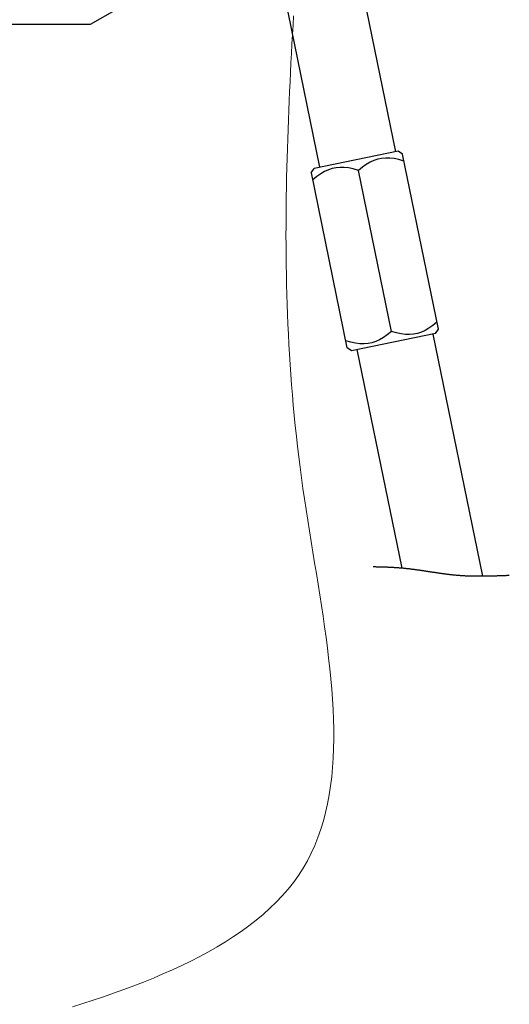
# Model space of a CAD drawing. Extents: x 20 to 1208, y 19 to 859.
# Drawn here: x 508 to 540, y 311 to 374 of the extents above; entities that cross this region are included whole.
import ezdxf

# ---------------------------------------------------------------- set-up
doc = ezdxf.new("R2010")
doc.units = 0
doc.header["$MEASUREMENT"] = 0
doc.linetypes.add('CENTER', pattern=[50.8, 31.75, -6.35, 6.35, -6.35])
doc.linetypes.add('CENTER1', pattern=[10, 6.25, -1.25, 1.25, -1.25])
doc.layers.add('中心線', color=1, linetype='CENTER')
doc.layers.add('細線', color=7, linetype='CONTINUOUS')

msp = doc.modelspace()

# ---------------------------------------------------------------- linework, layer by layer
at = {"layer": '中心線', "color": 1, "linetype": 'CENTER1', "lineweight": 0}
msp.add_polyline3d([(526.024, 374.746, 0), (525.99, 374.141, 0), (525.956, 373.536, 0), (525.924, 372.931, 0), (525.891, 372.325, 0), (525.86, 371.719, 0), (525.83, 371.112, 0), (525.8, 370.505, 0), (525.772, 369.897, 0), (525.745, 369.289, 0), (525.719, 368.68, 0), (525.694, 368.07, 0), (525.671, 367.459, 0), (525.649, 366.847, 0), (525.629, 366.235, 0), (525.611, 365.622, 0), (525.595, 365.007, 0), (525.581, 364.392, 0), (525.568, 363.775, 0), (525.558, 363.157, 0), (525.55, 362.538, 0), (525.545, 361.918, 0), (525.542, 361.296, 0), (525.541, 360.673, 0), (525.543, 360.048, 0), (525.548, 359.422, 0), (525.555, 358.795, 0), (525.566, 358.166, 0), (525.579, 357.535, 0), (525.596, 356.902, 0), (525.615, 356.268, 0), (525.639, 355.632, 0), (525.665, 354.994, 0), (525.695, 354.354, 0), (525.728, 353.712, 0), (525.766, 353.068, 0), (525.806, 352.422, 0), (525.851, 351.774, 0), (525.9, 351.124, 0), (525.953, 350.472, 0), (526.01, 349.817, 0), (526.071, 349.16, 0), (526.137, 348.5, 0), (526.207, 347.838, 0), (526.282, 347.174, 0), (526.361, 346.507, 0), (526.445, 345.837, 0), (526.534, 345.165, 0), (526.627, 344.49, 0), (526.726, 343.813, 0), (526.828, 343.133, 0), (526.934, 342.451, 0), (527.043, 341.768, 0), (527.153, 341.084, 0), (527.264, 340.4, 0), (527.376, 339.715, 0), (527.487, 339.03, 0), (527.597, 338.347, 0), (527.705, 337.664, 0), (527.811, 336.982, 0), (527.913, 336.303, 0), (528.01, 335.626, 0), (528.103, 334.951, 0), (528.191, 334.28, 0), (528.271, 333.612, 0), (528.345, 332.948, 0), (528.411, 332.289, 0), (528.468, 331.634, 0), (528.515, 330.984, 0), (528.553, 330.34, 0), (528.579, 329.702, 0), (528.594, 329.071, 0), (528.597, 328.446, 0), (528.586, 327.828, 0), (528.561, 327.219, 0), (528.522, 326.617, 0), (528.467, 326.023, 0), (528.396, 325.439, 0), (528.309, 324.864, 0), (528.203, 324.298, 0), (528.079, 323.743, 0), (527.936, 323.198, 0), (527.773, 322.664, 0), (527.59, 322.142, 0), (527.385, 321.631, 0), (527.158, 321.132, 0), (526.908, 320.646, 0), (526.634, 320.173, 0), (526.336, 319.713, 0), (526.015, 319.267, 0), (525.67, 318.833, 0), (525.303, 318.412, 0), (524.915, 318.003, 0), (524.506, 317.606, 0), (524.077, 317.221, 0), (523.629, 316.848, 0), (523.163, 316.485, 0), (522.679, 316.133, 0), (522.179, 315.792, 0), (521.662, 315.461, 0), (521.131, 315.14, 0), (520.585, 314.828, 0), (520.025, 314.526, 0), (519.453, 314.232, 0), (518.868, 313.948, 0), (518.272, 313.671, 0), (517.666, 313.403, 0), (517.05, 313.143, 0), (516.426, 312.89, 0), (515.793, 312.644, 0), (515.152, 312.406, 0), (514.506, 312.174, 0), (513.853, 311.948, 0), (513.195, 311.728, 0), (512.534, 311.514, 0), (511.868, 311.305, 0)], dxfattribs=at)
at = {"layer": '細線', "linetype": 'Continuous'}
for p, q in [((521.341, 420.729), (532.555, 366.036)), ((516.598, 419.158), (527.693, 365.039)), ((514.734, 375.169), (513.015, 374.176)), ((513.015, 374.176), (472.585, 374.176)), ((532.722, 366.07), (527.347, 364.968)), ((533.002, 365.885), (532.722, 366.07)), ((535.296, 354.679), (532.998, 365.888)), ((527.161, 364.687), (527.347, 364.968)), ((529.462, 353.483), (527.164, 364.691)), ((532.287, 354.532), (530.174, 364.838)), ((535.114, 354.403), (529.739, 353.301)), ((534.947, 354.368), (538.127, 338.859)), ((535.114, 354.403), (535.299, 354.683)), ((529.739, 353.301), (529.458, 353.486)), ((530.085, 353.372), (532.954, 339.378))]:
    msp.add_line(p, q, dxfattribs=at)
for points in [[(533.09, 365.436), (532.767, 365.532), (532.47, 365.595), (532.19, 365.628), (531.923, 365.634), (531.665, 365.611), (531.415, 365.559), (531.169, 365.479), (530.926, 365.369), (530.682, 365.228), (530.433, 365.053), (530.174, 364.838)], [(530.174, 364.838), (529.85, 364.934), (529.553, 364.997), (529.273, 365.03), (529.006, 365.035), (528.749, 365.013), (528.498, 364.961), (528.252, 364.881), (528.009, 364.771), (527.765, 364.63), (527.516, 364.455), (527.257, 364.24)], [(535.203, 355.13), (534.944, 354.915), (534.695, 354.741), (534.451, 354.6), (534.208, 354.49), (533.962, 354.409), (533.711, 354.358), (533.454, 354.335), (533.187, 354.34), (532.907, 354.374), (532.61, 354.437), (532.287, 354.532)], [(532.287, 354.532), (532.027, 354.317), (531.778, 354.143), (531.534, 354.002), (531.291, 353.892), (531.045, 353.811), (530.794, 353.76), (530.537, 353.737), (530.27, 353.742), (529.99, 353.776), (529.693, 353.839), (529.37, 353.934)]]:
    msp.add_lwpolyline(points, dxfattribs=at)
msp.add_polyline3d([(539.837, 338.909, 0), (539.791, 338.907, 0), (539.745, 338.905, 0), (539.699, 338.903, 0), (539.653, 338.901, 0), (539.607, 338.899, 0), (539.561, 338.898, 0), (539.515, 338.896, 0), (539.47, 338.894, 0), (539.424, 338.892, 0), (539.378, 338.89, 0), (539.332, 338.889, 0), (539.286, 338.887, 0), (539.24, 338.885, 0), (539.194, 338.884, 0), (539.148, 338.882, 0), (539.102, 338.88, 0), (539.056, 338.879, 0), (539.01, 338.877, 0), (538.964, 338.876, 0), (538.918, 338.874, 0), (538.872, 338.873, 0), (538.826, 338.872, 0), (538.78, 338.87, 0), (538.734, 338.869, 0), (538.688, 338.868, 0), (538.643, 338.867, 0), (538.597, 338.866, 0), (538.551, 338.865, 0), (538.505, 338.864, 0), (538.459, 338.863, 0), (538.413, 338.862, 0), (538.367, 338.861, 0), (538.321, 338.86, 0), (538.275, 338.86, 0), (538.23, 338.859, 0), (538.184, 338.859, 0), (538.138, 338.858, 0), (538.092, 338.858, 0), (538.046, 338.858, 0), (538, 338.858, 0), (537.954, 338.858, 0), (537.909, 338.858, 0), (537.863, 338.858, 0), (537.817, 338.858, 0), (537.771, 338.858, 0), (537.725, 338.859, 0), (537.679, 338.859, 0), (537.634, 338.86, 0), (537.588, 338.861, 0), (537.542, 338.862, 0), (537.496, 338.862, 0), (537.451, 338.864, 0), (537.405, 338.865, 0), (537.359, 338.866, 0), (537.313, 338.867, 0), (537.268, 338.869, 0), (537.222, 338.871, 0), (537.176, 338.872, 0), (537.13, 338.874, 0), (537.085, 338.876, 0), (537.039, 338.878, 0), (536.993, 338.881, 0), (536.948, 338.883, 0), (536.902, 338.886, 0), (536.856, 338.888, 0), (536.811, 338.891, 0), (536.765, 338.894, 0), (536.719, 338.898, 0), (536.674, 338.901, 0), (536.628, 338.904, 0), (536.583, 338.908, 0), (536.537, 338.912, 0), (536.492, 338.916, 0), (536.446, 338.92, 0), (536.4, 338.924, 0), (536.355, 338.928, 0), (536.309, 338.933, 0), (536.264, 338.937, 0), (536.218, 338.942, 0), (536.173, 338.947, 0), (536.127, 338.952, 0), (536.082, 338.957, 0), (536.036, 338.962, 0), (535.991, 338.968, 0), (535.945, 338.973, 0), (535.9, 338.979, 0), (535.855, 338.984, 0), (535.809, 338.99, 0), (535.764, 338.996, 0), (535.718, 339.002, 0), (535.673, 339.008, 0), (535.627, 339.014, 0), (535.582, 339.02, 0), (535.537, 339.027, 0), (535.491, 339.033, 0), (535.446, 339.039, 0), (535.4, 339.046, 0), (535.355, 339.052, 0), (535.31, 339.059, 0), (535.264, 339.065, 0), (535.219, 339.072, 0), (535.173, 339.079, 0), (535.128, 339.086, 0), (535.083, 339.092, 0), (535.037, 339.099, 0), (534.992, 339.106, 0), (534.946, 339.113, 0), (534.901, 339.12, 0), (534.856, 339.127, 0), (534.81, 339.133, 0), (534.765, 339.14, 0), (534.72, 339.147, 0), (534.674, 339.154, 0), (534.629, 339.161, 0), (534.583, 339.168, 0), (534.538, 339.175, 0), (534.493, 339.182, 0), (534.447, 339.189, 0), (534.402, 339.195, 0), (534.356, 339.202, 0), (534.311, 339.209, 0), (534.266, 339.216, 0), (534.22, 339.223, 0), (534.175, 339.229, 0), (534.129, 339.236, 0), (534.084, 339.242, 0), (534.039, 339.249, 0), (533.993, 339.255, 0), (533.948, 339.262, 0), (533.902, 339.268, 0), (533.857, 339.274, 0), (533.811, 339.28, 0), (533.766, 339.287, 0), (533.72, 339.293, 0), (533.675, 339.298, 0), (533.629, 339.304, 0), (533.584, 339.31, 0), (533.538, 339.316, 0), (533.493, 339.321, 0), (533.447, 339.327, 0), (533.402, 339.332, 0), (533.356, 339.337, 0), (533.311, 339.342, 0), (533.265, 339.347, 0), (533.22, 339.352, 0), (533.174, 339.357, 0), (533.129, 339.362, 0), (533.083, 339.366, 0), (533.037, 339.371, 0), (532.992, 339.375, 0), (532.946, 339.379, 0), (532.9, 339.383, 0), (532.855, 339.386, 0), (532.809, 339.39, 0), (532.763, 339.394, 0), (532.718, 339.397, 0), (532.672, 339.4, 0), (532.626, 339.403, 0), (532.581, 339.406, 0), (532.535, 339.409, 0), (532.489, 339.412, 0), (532.443, 339.414, 0), (532.398, 339.417, 0), (532.352, 339.419, 0), (532.306, 339.422, 0), (532.26, 339.424, 0), (532.215, 339.426, 0), (532.169, 339.428, 0), (532.123, 339.43, 0), (532.077, 339.432, 0), (532.031, 339.434, 0), (531.986, 339.435, 0), (531.94, 339.437, 0), (531.894, 339.438, 0), (531.848, 339.44, 0), (531.802, 339.441, 0), (531.756, 339.443, 0), (531.711, 339.444, 0), (531.665, 339.445, 0), (531.619, 339.447, 0), (531.573, 339.448, 0), (531.527, 339.449, 0), (531.481, 339.45, 0), (531.435, 339.451, 0), (531.39, 339.452, 0), (531.344, 339.453, 0), (531.298, 339.455, 0), (531.252, 339.456, 0), (531.206, 339.457, 0), (531.16, 339.458, 0), (531.114, 339.459, 0)], dxfattribs=at)

doc.saveas('drawing.dxf')
